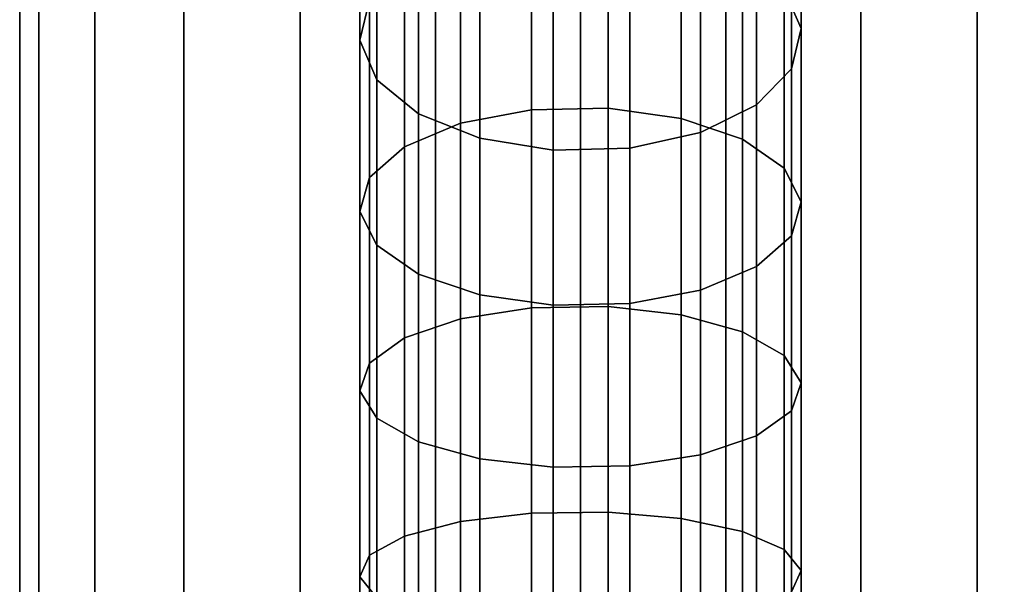
# Model space of a CAD drawing. Extents: x -0.04 to 0.04, y -0.85 to 0.
# Drawn here: x -0.016 to 0.012, y -0.054 to -0.037 of the extents above; entities that cross this region are included whole.
import ezdxf

# ---------------------------------------------------------------- set-up
doc = ezdxf.new("R2010")
doc.units = 0
for name, color, linetype in [('L11_G_2', 7, 'CONTINUOUS'), ('L12_GEO_HW', 7, 'CONTINUOUS'), ('L6__6', 7, 'CONTINUOUS')]:
    doc.layers.add(name, color=color, linetype=linetype)

msp = doc.modelspace()

# ---------------------------------------------------------------- linework, layer by layer
at = {"layer": 'L11_G_2', "color": 8}
for points, invisible_edges in [([(-0.016494, -0.187406, 0.346584), (-0.015932, -0.511135, 0.350854), (-0.015932, -0.010406, 0.350854), (-0.016494, -0.187406, 0.346584)], 13), ([(-0.016494, -0.187406, 0.346584), (-0.015932, -0.010406, 0.350854), (-0.016494, -0.010406, 0.346584), (-0.016494, -0.187406, 0.346584)], 9), ([(-0.016494, -0.010406, 0.346584), (-0.015932, -0.183135, 0.342313), (-0.016494, -0.187406, 0.346584), (-0.016494, -0.010406, 0.346584)], 9), ([(-0.015932, -0.183135, 0.342313), (-0.016494, -0.010406, 0.346584), (-0.015932, -0.010406, 0.342313), (-0.015932, -0.183135, 0.342313)], 9), ([(-0.014284, -0.507156, 0.354834), (-0.015932, -0.010406, 0.350854), (-0.015932, -0.511135, 0.350854), (-0.014284, -0.507156, 0.354834)], 9), ([(-0.015932, -0.010406, 0.350854), (-0.014284, -0.507156, 0.354834), (-0.014284, -0.010406, 0.354834), (-0.015932, -0.010406, 0.350854)], 9), ([(-0.015932, -0.010406, 0.342313), (-0.014284, -0.179156, 0.338334), (-0.015932, -0.183135, 0.342313), (-0.015932, -0.010406, 0.342313)], 9), ([(-0.014284, -0.179156, 0.338334), (-0.015932, -0.010406, 0.342313), (-0.014284, -0.010406, 0.338334), (-0.014284, -0.179156, 0.338334)], 9), ([(-0.011662, -0.503739, 0.358251), (-0.014284, -0.010406, 0.354834), (-0.014284, -0.507156, 0.354834), (-0.011662, -0.503739, 0.358251)], 9), ([(-0.014284, -0.010406, 0.354834), (-0.011662, -0.503739, 0.358251), (-0.011662, -0.010406, 0.358251), (-0.014284, -0.010406, 0.354834)], 9), ([(-0.014284, -0.010406, 0.338334), (-0.011662, -0.175739, 0.334917), (-0.014284, -0.179156, 0.338334), (-0.014284, -0.010406, 0.338334)], 9), ([(-0.011662, -0.175739, 0.334917), (-0.014284, -0.010406, 0.338334), (-0.011662, -0.010406, 0.334917), (-0.011662, -0.175739, 0.334917)], 9), ([(-0.008244, -0.501117, 0.360873), (-0.011662, -0.010406, 0.358251), (-0.011662, -0.503739, 0.358251), (-0.008244, -0.501117, 0.360873)], 9), ([(-0.011662, -0.010406, 0.358251), (-0.008244, -0.501117, 0.360873), (-0.008244, -0.010406, 0.360873), (-0.011662, -0.010406, 0.358251)], 9), ([(-0.008244, -0.010406, 0.332295), (-0.011662, -0.175739, 0.334917), (-0.011662, -0.010406, 0.334917), (-0.008244, -0.010406, 0.332295)], 9), ([(-0.011662, -0.175739, 0.334917), (-0.008244, -0.010406, 0.332295), (-0.008244, -0.173117, 0.332295), (-0.011662, -0.175739, 0.334917)], 9), ([(-0.004265, -0.499468, 0.362522), (-0.008244, -0.010406, 0.360873), (-0.008244, -0.501117, 0.360873), (-0.004265, -0.499468, 0.362522)], 9), ([(-0.008244, -0.010406, 0.360873), (-0.004265, -0.499468, 0.362522), (-0.004265, -0.010406, 0.362522), (-0.008244, -0.010406, 0.360873)], 9), ([(-0.004265, -0.010406, 0.330646), (-0.008244, -0.173117, 0.332295), (-0.008244, -0.010406, 0.332295), (-0.004265, -0.010406, 0.330646)], 9), ([(-0.008244, -0.173117, 0.332295), (-0.004265, -0.010406, 0.330646), (-0.004265, -0.171468, 0.330646), (-0.008244, -0.173117, 0.332295)], 9), ([(0.000006, -0.498906, 0.363084), (-0.004265, -0.010406, 0.362522), (-0.004265, -0.499468, 0.362522), (0.000006, -0.498906, 0.363084)], 9), ([(-0.004265, -0.010406, 0.362522), (0.000006, -0.498906, 0.363084), (0.000006, -0.010406, 0.363084), (-0.004265, -0.010406, 0.362522)], 9), ([(0.000006, -0.010406, 0.330084), (-0.004265, -0.171468, 0.330646), (-0.004265, -0.010406, 0.330646), (0.000006, -0.010406, 0.330084)], 9), ([(-0.004265, -0.171468, 0.330646), (0.000006, -0.010406, 0.330084), (0.000006, -0.170906, 0.330084), (-0.004265, -0.171468, 0.330646)], 9), ([(0.004276, -0.499468, 0.362522), (0.000006, -0.010406, 0.363084), (0.000006, -0.498906, 0.363084), (0.004276, -0.499468, 0.362522)], 9), ([(0.000006, -0.010406, 0.363084), (0.004276, -0.499468, 0.362522), (0.004276, -0.010406, 0.362522), (0.000006, -0.010406, 0.363084)], 9), ([(0.004276, -0.010406, 0.330646), (0.000006, -0.170906, 0.330084), (0.000006, -0.010406, 0.330084), (0.004276, -0.010406, 0.330646)], 9), ([(0.000006, -0.170906, 0.330084), (0.004276, -0.010406, 0.330646), (0.004276, -0.171468, 0.330646), (0.000006, -0.170906, 0.330084)], 9), ([(0.008256, -0.501117, 0.360873), (0.004276, -0.010406, 0.362522), (0.004276, -0.499468, 0.362522), (0.008256, -0.501117, 0.360873)], 9), ([(0.004276, -0.010406, 0.362522), (0.008256, -0.501117, 0.360873), (0.008256, -0.010406, 0.360873), (0.004276, -0.010406, 0.362522)], 9), ([(0.008256, -0.010406, 0.332295), (0.004276, -0.171468, 0.330646), (0.004276, -0.010406, 0.330646), (0.008256, -0.010406, 0.332295)], 9), ([(0.004276, -0.171468, 0.330646), (0.008256, -0.010406, 0.332295), (0.008256, -0.173117, 0.332295), (0.004276, -0.171468, 0.330646)], 9), ([(0.011673, -0.503739, 0.358251), (0.008256, -0.010406, 0.360873), (0.008256, -0.501117, 0.360873), (0.011673, -0.503739, 0.358251)], 9), ([(0.008256, -0.010406, 0.360873), (0.011673, -0.503739, 0.358251), (0.011673, -0.010406, 0.358251), (0.008256, -0.010406, 0.360873)], 9), ([(0.011673, -0.010406, 0.334917), (0.008256, -0.173117, 0.332295), (0.008256, -0.010406, 0.332295), (0.011673, -0.010406, 0.334917)], 9), ([(0.008256, -0.173117, 0.332295), (0.011673, -0.010406, 0.334917), (0.011673, -0.175739, 0.334917), (0.008256, -0.173117, 0.332295)], 9), ([(0.014295, -0.010406, 0.354834), (0.011673, -0.503739, 0.358251), (0.014295, -0.507156, 0.354834), (0.014295, -0.010406, 0.354834)], 9), ([(0.011673, -0.503739, 0.358251), (0.014295, -0.010406, 0.354834), (0.011673, -0.010406, 0.358251), (0.011673, -0.503739, 0.358251)], 9), ([(0.011673, -0.175739, 0.334917), (0.014295, -0.010406, 0.338334), (0.014295, -0.179156, 0.338334), (0.011673, -0.175739, 0.334917)], 9), ([(0.014295, -0.010406, 0.338334), (0.011673, -0.175739, 0.334917), (0.011673, -0.010406, 0.334917), (0.014295, -0.010406, 0.338334)], 9)]:
    msp.add_3dface(points, dxfattribs=dict(at, invisible_edges=invisible_edges))
at = {"layer": 'L12_GEO_HW', "color": 8, "invisible_edges": 9}
for points in [[(-0.016494, -0.018406, 0.483584), (-0.015932, -0.743906, 0.479313), (-0.016494, -0.743906, 0.483584), (-0.016494, -0.018406, 0.483584)], [(-0.015932, -0.743906, 0.479313), (-0.016494, -0.018406, 0.483584), (-0.015932, -0.018406, 0.479313), (-0.015932, -0.743906, 0.479313)], [(-0.015932, -0.018406, 0.487855), (-0.016494, -0.743906, 0.483584), (-0.015932, -0.743906, 0.487855), (-0.015932, -0.018406, 0.487855)], [(-0.016494, -0.743906, 0.483584), (-0.015932, -0.018406, 0.487855), (-0.016494, -0.018406, 0.483584), (-0.016494, -0.743906, 0.483584)], [(-0.015932, -0.018406, 0.479313), (-0.014284, -0.743906, 0.475334), (-0.015932, -0.743906, 0.479313), (-0.015932, -0.018406, 0.479313)], [(-0.014284, -0.743906, 0.475334), (-0.015932, -0.018406, 0.479313), (-0.014284, -0.018406, 0.475334), (-0.014284, -0.743906, 0.475334)], [(-0.014284, -0.018406, 0.491834), (-0.015932, -0.743906, 0.487855), (-0.014284, -0.743906, 0.491834), (-0.014284, -0.018406, 0.491834)], [(-0.015932, -0.743906, 0.487855), (-0.014284, -0.018406, 0.491834), (-0.015932, -0.018406, 0.487855), (-0.015932, -0.743906, 0.487855)], [(-0.014284, -0.018406, 0.475334), (-0.011662, -0.743906, 0.471917), (-0.014284, -0.743906, 0.475334), (-0.014284, -0.018406, 0.475334)], [(-0.011662, -0.743906, 0.471917), (-0.014284, -0.018406, 0.475334), (-0.011662, -0.018406, 0.471917), (-0.011662, -0.743906, 0.471917)], [(-0.011662, -0.018406, 0.495251), (-0.014284, -0.743906, 0.491834), (-0.011662, -0.743906, 0.495251), (-0.011662, -0.018406, 0.495251)], [(-0.014284, -0.743906, 0.491834), (-0.011662, -0.018406, 0.495251), (-0.014284, -0.018406, 0.491834), (-0.014284, -0.743906, 0.491834)], [(-0.008244, -0.018406, 0.469295), (-0.011662, -0.743906, 0.471917), (-0.011662, -0.018406, 0.471917), (-0.008244, -0.018406, 0.469295)], [(-0.011662, -0.743906, 0.471917), (-0.008244, -0.018406, 0.469295), (-0.008244, -0.743906, 0.469295), (-0.011662, -0.743906, 0.471917)], [(-0.008244, -0.743906, 0.497873), (-0.011662, -0.018406, 0.495251), (-0.011662, -0.743906, 0.495251), (-0.008244, -0.743906, 0.497873)], [(-0.011662, -0.018406, 0.495251), (-0.008244, -0.743906, 0.497873), (-0.008244, -0.018406, 0.497873), (-0.011662, -0.018406, 0.495251)], [(-0.004265, -0.018406, 0.467646), (-0.008244, -0.743906, 0.469295), (-0.008244, -0.018406, 0.469295), (-0.004265, -0.018406, 0.467646)], [(-0.008244, -0.743906, 0.469295), (-0.004265, -0.018406, 0.467646), (-0.004265, -0.743906, 0.467646), (-0.008244, -0.743906, 0.469295)], [(-0.004265, -0.743906, 0.499522), (-0.008244, -0.018406, 0.497873), (-0.008244, -0.743906, 0.497873), (-0.004265, -0.743906, 0.499522)], [(-0.008244, -0.018406, 0.497873), (-0.004265, -0.743906, 0.499522), (-0.004265, -0.018406, 0.499522), (-0.008244, -0.018406, 0.497873)], [(0.000006, -0.018406, 0.467084), (-0.004265, -0.743906, 0.467646), (-0.004265, -0.018406, 0.467646), (0.000006, -0.018406, 0.467084)], [(-0.004265, -0.743906, 0.467646), (0.000006, -0.018406, 0.467084), (0.000006, -0.743906, 0.467084), (-0.004265, -0.743906, 0.467646)], [(0.000006, -0.743906, 0.500084), (-0.004265, -0.018406, 0.499522), (-0.004265, -0.743906, 0.499522), (0.000006, -0.743906, 0.500084)], [(-0.004265, -0.018406, 0.499522), (0.000006, -0.743906, 0.500084), (0.000006, -0.018406, 0.500084), (-0.004265, -0.018406, 0.499522)], [(0.004276, -0.018406, 0.467646), (0.000006, -0.743906, 0.467084), (0.000006, -0.018406, 0.467084), (0.004276, -0.018406, 0.467646)], [(0.000006, -0.743906, 0.467084), (0.004276, -0.018406, 0.467646), (0.004276, -0.743906, 0.467646), (0.000006, -0.743906, 0.467084)], [(0.004276, -0.743906, 0.499522), (0.000006, -0.018406, 0.500084), (0.000006, -0.743906, 0.500084), (0.004276, -0.743906, 0.499522)], [(0.000006, -0.018406, 0.500084), (0.004276, -0.743906, 0.499522), (0.004276, -0.018406, 0.499522), (0.000006, -0.018406, 0.500084)], [(0.008256, -0.018406, 0.469295), (0.004276, -0.743906, 0.467646), (0.004276, -0.018406, 0.467646), (0.008256, -0.018406, 0.469295)], [(0.004276, -0.743906, 0.467646), (0.008256, -0.018406, 0.469295), (0.008256, -0.743906, 0.469295), (0.004276, -0.743906, 0.467646)], [(0.008256, -0.743906, 0.497873), (0.004276, -0.018406, 0.499522), (0.004276, -0.743906, 0.499522), (0.008256, -0.743906, 0.497873)], [(0.004276, -0.018406, 0.499522), (0.008256, -0.743906, 0.497873), (0.008256, -0.018406, 0.497873), (0.004276, -0.018406, 0.499522)], [(0.011673, -0.018406, 0.471917), (0.008256, -0.743906, 0.469295), (0.008256, -0.018406, 0.469295), (0.011673, -0.018406, 0.471917)], [(0.008256, -0.743906, 0.469295), (0.011673, -0.018406, 0.471917), (0.011673, -0.743906, 0.471917), (0.008256, -0.743906, 0.469295)], [(0.011673, -0.743906, 0.495251), (0.008256, -0.018406, 0.497873), (0.008256, -0.743906, 0.497873), (0.011673, -0.743906, 0.495251)], [(0.008256, -0.018406, 0.497873), (0.011673, -0.743906, 0.495251), (0.011673, -0.018406, 0.495251), (0.008256, -0.018406, 0.497873)], [(0.011673, -0.743906, 0.471917), (0.014295, -0.018406, 0.475334), (0.014295, -0.743906, 0.475334), (0.011673, -0.743906, 0.471917)], [(0.014295, -0.018406, 0.475334), (0.011673, -0.743906, 0.471917), (0.011673, -0.018406, 0.471917), (0.014295, -0.018406, 0.475334)], [(0.014295, -0.743906, 0.491834), (0.011673, -0.018406, 0.495251), (0.011673, -0.743906, 0.495251), (0.014295, -0.743906, 0.491834)], [(0.011673, -0.018406, 0.495251), (0.014295, -0.743906, 0.491834), (0.014295, -0.018406, 0.491834), (0.011673, -0.018406, 0.495251)]]:
    msp.add_3dface(points, dxfattribs=at)
at = {"layer": 'L6__6', "color": 253, "invisible_edges": 9}
for points in [[(0.005995, -0.03627, 0.013948), (0.006498, -0.03262, 0.019115), (0.006498, -0.037432, 0.01582), (0.005995, -0.03627, 0.013948)], [(0.006217, -0.03397, 0.020906), (0.006498, -0.037432, 0.01582), (0.006498, -0.03262, 0.019115), (0.006217, -0.03397, 0.020906)], [(-0.006486, -0.037774, 0.016371), (-0.005984, -0.034336, 0.021392), (-0.006486, -0.033011, 0.019633), (-0.006486, -0.037774, 0.016371)], [(-0.006486, -0.033011, 0.019633), (-0.006206, -0.036591, 0.014465), (-0.006486, -0.037774, 0.016371), (-0.006486, -0.033011, 0.019633)], [(0.005187, -0.03518, 0.022512), (0.006217, -0.038614, 0.017725), (0.006217, -0.03397, 0.020906), (0.005187, -0.03518, 0.022512)], [(0.006498, -0.037432, 0.01582), (0.006217, -0.03397, 0.020906), (0.006217, -0.038614, 0.017725), (0.006498, -0.037432, 0.01582)], [(-0.005984, -0.034336, 0.021392), (-0.006486, -0.037774, 0.016371), (-0.005984, -0.038935, 0.018243), (-0.005984, -0.034336, 0.021392)], [(-0.005984, -0.038935, 0.018243), (-0.004759, -0.035479, 0.022908), (-0.005984, -0.034336, 0.021392), (-0.005984, -0.038935, 0.018243)], [(-0.001441, -0.034258, 0.010705), (-0.003521, -0.040216, 0.008376), (-0.003521, -0.034721, 0.011451), (-0.001441, -0.034258, 0.010705)], [(-0.003521, -0.040216, 0.008376), (-0.001441, -0.034258, 0.010705), (-0.001441, -0.039822, 0.007592), (-0.003521, -0.040216, 0.008376)], [(0.000814, -0.034199, 0.010609), (-0.001441, -0.039822, 0.007592), (-0.001441, -0.034258, 0.010705), (0.000814, -0.034199, 0.010609)], [(-0.001441, -0.039822, 0.007592), (0.000814, -0.034199, 0.010609), (0.000814, -0.039772, 0.007491), (-0.001441, -0.039822, 0.007592)], [(0.002971, -0.03455, 0.011175), (0.000814, -0.039772, 0.007491), (0.000814, -0.034199, 0.010609), (0.002971, -0.03455, 0.011175)], [(-0.003521, -0.040216, 0.008376), (-0.005176, -0.035531, 0.012757), (-0.003521, -0.034721, 0.011451), (-0.003521, -0.040216, 0.008376)], [(0.000814, -0.039772, 0.007491), (0.002971, -0.03455, 0.011175), (0.002971, -0.040071, 0.008087), (0.000814, -0.039772, 0.007491)], [(0.004771, -0.03527, 0.012335), (0.002971, -0.040071, 0.008087), (0.002971, -0.03455, 0.011175), (0.004771, -0.03527, 0.012335)], [(0.002971, -0.040071, 0.008087), (0.004771, -0.03527, 0.012335), (0.004771, -0.040682, 0.009306), (0.002971, -0.040071, 0.008087)], [(0.003532, -0.036105, 0.023739), (0.005187, -0.039674, 0.019434), (0.005187, -0.03518, 0.022512), (0.003532, -0.036105, 0.023739)], [(0.005995, -0.03627, 0.013948), (0.004771, -0.040682, 0.009306), (0.004771, -0.03527, 0.012335), (0.005995, -0.03627, 0.013948)], [(0.006217, -0.038614, 0.017725), (0.005187, -0.03518, 0.022512), (0.005187, -0.039674, 0.019434), (0.006217, -0.038614, 0.017725)], [(-0.005176, -0.040905, 0.00975), (-0.006206, -0.036591, 0.014465), (-0.005176, -0.035531, 0.012757), (-0.005176, -0.040905, 0.00975)], [(-0.004759, -0.035479, 0.022908), (-0.005984, -0.038935, 0.018243), (-0.004759, -0.039936, 0.019856), (-0.004759, -0.035479, 0.022908)], [(-0.005176, -0.035531, 0.012757), (-0.003521, -0.040216, 0.008376), (-0.005176, -0.040905, 0.00975), (-0.005176, -0.035531, 0.012757)], [(-0.00296, -0.040655, 0.021015), (-0.004759, -0.035479, 0.022908), (-0.004759, -0.039936, 0.019856), (-0.00296, -0.040655, 0.021015)], [(-0.004759, -0.035479, 0.022908), (-0.00296, -0.040655, 0.021015), (-0.00296, -0.0363, 0.023998), (-0.004759, -0.035479, 0.022908)], [(0.001452, -0.036633, 0.02444), (0.003532, -0.040484, 0.02074), (0.003532, -0.036105, 0.023739), (0.001452, -0.036633, 0.02444)], [(0.005187, -0.039674, 0.019434), (0.003532, -0.036105, 0.023739), (0.003532, -0.040484, 0.02074), (0.005187, -0.039674, 0.019434)], [(-0.000803, -0.041006, 0.021581), (-0.00296, -0.0363, 0.023998), (-0.00296, -0.040655, 0.021015), (-0.000803, -0.041006, 0.021581)], [(-0.00296, -0.0363, 0.023998), (-0.000803, -0.041006, 0.021581), (-0.000803, -0.036701, 0.02453), (-0.00296, -0.0363, 0.023998)], [(0.004771, -0.040682, 0.009306), (0.005995, -0.03627, 0.013948), (0.005995, -0.041533, 0.011003), (0.004771, -0.040682, 0.009306)], [(0.006498, -0.037432, 0.01582), (0.005995, -0.041533, 0.011003), (0.005995, -0.03627, 0.013948), (0.006498, -0.037432, 0.01582)], [(-0.006206, -0.041806, 0.011548), (-0.006486, -0.037774, 0.016371), (-0.006206, -0.036591, 0.014465), (-0.006206, -0.041806, 0.011548)], [(-0.006206, -0.036591, 0.014465), (-0.005176, -0.040905, 0.00975), (-0.006206, -0.041806, 0.011548), (-0.006206, -0.036591, 0.014465)], [(-0.000803, -0.036701, 0.02453), (0.001452, -0.040947, 0.021486), (0.001452, -0.036633, 0.02444), (-0.000803, -0.036701, 0.02453)], [(0.001452, -0.040947, 0.021486), (-0.000803, -0.036701, 0.02453), (-0.000803, -0.041006, 0.021581), (0.001452, -0.040947, 0.021486)], [(0.003532, -0.040484, 0.02074), (0.001452, -0.036633, 0.02444), (0.001452, -0.040947, 0.021486), (0.003532, -0.040484, 0.02074)], [(0.005995, -0.041533, 0.011003), (0.006498, -0.037432, 0.01582), (0.006498, -0.042521, 0.012972), (0.005995, -0.041533, 0.011003)], [(0.006217, -0.038614, 0.017725), (0.006498, -0.042521, 0.012972), (0.006498, -0.037432, 0.01582), (0.006217, -0.038614, 0.017725)], [(-0.006486, -0.042812, 0.013552), (-0.005984, -0.038935, 0.018243), (-0.006486, -0.037774, 0.016371), (-0.006486, -0.042812, 0.013552)], [(-0.006486, -0.037774, 0.016371), (-0.006206, -0.041806, 0.011548), (-0.006486, -0.042812, 0.013552), (-0.006486, -0.037774, 0.016371)], [(0.005187, -0.039674, 0.019434), (0.006217, -0.043526, 0.014977), (0.006217, -0.038614, 0.017725), (0.005187, -0.039674, 0.019434)], [(0.006498, -0.042521, 0.012972), (0.006217, -0.038614, 0.017725), (0.006217, -0.043526, 0.014977), (0.006498, -0.042521, 0.012972)], [(-0.005984, -0.038935, 0.018243), (-0.006486, -0.042812, 0.013552), (-0.005984, -0.043799, 0.015521), (-0.005984, -0.038935, 0.018243)], [(-0.005984, -0.043799, 0.015521), (-0.004759, -0.039936, 0.019856), (-0.005984, -0.038935, 0.018243), (-0.005984, -0.043799, 0.015521)], [(0.003532, -0.040484, 0.02074), (0.005187, -0.044428, 0.016774), (0.005187, -0.039674, 0.019434), (0.003532, -0.040484, 0.02074)], [(0.006217, -0.043526, 0.014977), (0.005187, -0.039674, 0.019434), (0.005187, -0.044428, 0.016774), (0.006217, -0.043526, 0.014977)], [(-0.004759, -0.039936, 0.019856), (-0.005984, -0.043799, 0.015521), (-0.004759, -0.04465, 0.017218), (-0.004759, -0.039936, 0.019856)], [(-0.00296, -0.045262, 0.018438), (-0.004759, -0.039936, 0.019856), (-0.004759, -0.04465, 0.017218), (-0.00296, -0.045262, 0.018438)], [(-0.004759, -0.039936, 0.019856), (-0.00296, -0.045262, 0.018438), (-0.00296, -0.040655, 0.021015), (-0.004759, -0.039936, 0.019856)], [(-0.001441, -0.039822, 0.007592), (-0.003521, -0.045966, 0.005811), (-0.003521, -0.040216, 0.008376), (-0.001441, -0.039822, 0.007592)], [(-0.003521, -0.045966, 0.005811), (-0.001441, -0.039822, 0.007592), (-0.001441, -0.045645, 0.004994), (-0.003521, -0.045966, 0.005811)], [(0.000814, -0.039772, 0.007491), (-0.001441, -0.045645, 0.004994), (-0.001441, -0.039822, 0.007592), (0.000814, -0.039772, 0.007491)], [(-0.001441, -0.045645, 0.004994), (0.000814, -0.039772, 0.007491), (0.000814, -0.045604, 0.004889), (-0.001441, -0.045645, 0.004994)], [(0.002971, -0.040071, 0.008087), (0.000814, -0.045604, 0.004889), (0.000814, -0.039772, 0.007491), (0.002971, -0.040071, 0.008087)], [(-0.003521, -0.045966, 0.005811), (-0.005176, -0.040905, 0.00975), (-0.003521, -0.040216, 0.008376), (-0.003521, -0.045966, 0.005811)], [(0.000814, -0.045604, 0.004889), (0.002971, -0.040071, 0.008087), (0.002971, -0.045847, 0.005509), (0.000814, -0.045604, 0.004889)], [(0.004771, -0.040682, 0.009306), (0.002971, -0.045847, 0.005509), (0.002971, -0.040071, 0.008087), (0.004771, -0.040682, 0.009306)], [(0.001452, -0.040947, 0.021486), (0.003532, -0.045117, 0.018148), (0.003532, -0.040484, 0.02074), (0.001452, -0.040947, 0.021486)], [(0.005187, -0.044428, 0.016774), (0.003532, -0.040484, 0.02074), (0.003532, -0.045117, 0.018148), (0.005187, -0.044428, 0.016774)], [(-0.000803, -0.045561, 0.019033), (-0.00296, -0.040655, 0.021015), (-0.00296, -0.045262, 0.018438), (-0.000803, -0.045561, 0.019033)], [(-0.00296, -0.040655, 0.021015), (-0.000803, -0.045561, 0.019033), (-0.000803, -0.041006, 0.021581), (-0.00296, -0.040655, 0.021015)], [(0.002971, -0.045847, 0.005509), (0.004771, -0.040682, 0.009306), (0.004771, -0.046347, 0.006779), (0.002971, -0.045847, 0.005509)], [(0.005995, -0.041533, 0.011003), (0.004771, -0.046347, 0.006779), (0.004771, -0.040682, 0.009306), (0.005995, -0.041533, 0.011003)], [(-0.005176, -0.046528, 0.007241), (-0.006206, -0.041806, 0.011548), (-0.005176, -0.040905, 0.00975), (-0.005176, -0.046528, 0.007241)], [(-0.005176, -0.040905, 0.00975), (-0.003521, -0.045966, 0.005811), (-0.005176, -0.046528, 0.007241), (-0.005176, -0.040905, 0.00975)], [(-0.000803, -0.041006, 0.021581), (0.001452, -0.04551, 0.018933), (0.001452, -0.040947, 0.021486), (-0.000803, -0.041006, 0.021581)], [(0.001452, -0.04551, 0.018933), (-0.000803, -0.041006, 0.021581), (-0.000803, -0.045561, 0.019033), (0.001452, -0.04551, 0.018933)], [(0.003532, -0.045117, 0.018148), (0.001452, -0.040947, 0.021486), (0.001452, -0.04551, 0.018933), (0.003532, -0.045117, 0.018148)], [(0.004771, -0.046347, 0.006779), (0.005995, -0.041533, 0.011003), (0.005995, -0.047041, 0.008546), (0.004771, -0.046347, 0.006779)], [(0.006498, -0.042521, 0.012972), (0.005995, -0.047041, 0.008546), (0.005995, -0.041533, 0.011003), (0.006498, -0.042521, 0.012972)], [(-0.006206, -0.047264, 0.009113), (-0.006486, -0.042812, 0.013552), (-0.006206, -0.041806, 0.011548), (-0.006206, -0.047264, 0.009113)], [(-0.006206, -0.041806, 0.011548), (-0.005176, -0.046528, 0.007241), (-0.006206, -0.047264, 0.009113), (-0.006206, -0.041806, 0.011548)], [(0.005995, -0.047041, 0.008546), (0.006498, -0.042521, 0.012972), (0.006498, -0.047847, 0.010596), (0.005995, -0.047041, 0.008546)], [(0.006217, -0.043526, 0.014977), (0.006498, -0.047847, 0.010596), (0.006498, -0.042521, 0.012972), (0.006217, -0.043526, 0.014977)], [(-0.006486, -0.048084, 0.0112), (-0.005984, -0.043799, 0.015521), (-0.006486, -0.042812, 0.013552), (-0.006486, -0.048084, 0.0112)], [(-0.006486, -0.042812, 0.013552), (-0.006206, -0.047264, 0.009113), (-0.006486, -0.048084, 0.0112), (-0.006486, -0.042812, 0.013552)], [(0.005187, -0.044428, 0.016774), (0.006217, -0.048667, 0.012683), (0.006217, -0.043526, 0.014977), (0.005187, -0.044428, 0.016774)], [(0.006498, -0.047847, 0.010596), (0.006217, -0.043526, 0.014977), (0.006217, -0.048667, 0.012683), (0.006498, -0.047847, 0.010596)], [(-0.005984, -0.043799, 0.015521), (-0.006486, -0.048084, 0.0112), (-0.005984, -0.04889, 0.01325), (-0.005984, -0.043799, 0.015521)], [(-0.005984, -0.04889, 0.01325), (-0.004759, -0.04465, 0.017218), (-0.005984, -0.043799, 0.015521), (-0.005984, -0.04889, 0.01325)], [(0.003532, -0.045117, 0.018148), (0.005187, -0.049402, 0.014555), (0.005187, -0.044428, 0.016774), (0.003532, -0.045117, 0.018148)], [(0.006217, -0.048667, 0.012683), (0.005187, -0.044428, 0.016774), (0.005187, -0.049402, 0.014555), (0.006217, -0.048667, 0.012683)], [(-0.004759, -0.04465, 0.017218), (-0.005984, -0.04889, 0.01325), (-0.004759, -0.049584, 0.015017), (-0.004759, -0.04465, 0.017218)], [(-0.00296, -0.050083, 0.016287), (-0.004759, -0.04465, 0.017218), (-0.004759, -0.049584, 0.015017), (-0.00296, -0.050083, 0.016287)], [(-0.004759, -0.04465, 0.017218), (-0.00296, -0.050083, 0.016287), (-0.00296, -0.045262, 0.018438), (-0.004759, -0.04465, 0.017218)], [(0.001452, -0.04551, 0.018933), (0.003532, -0.049964, 0.015985), (0.003532, -0.045117, 0.018148), (0.001452, -0.04551, 0.018933)], [(0.005187, -0.049402, 0.014555), (0.003532, -0.045117, 0.018148), (0.003532, -0.049964, 0.015985), (0.005187, -0.049402, 0.014555)], [(-0.000803, -0.050327, 0.016907), (-0.00296, -0.045262, 0.018438), (-0.00296, -0.050083, 0.016287), (-0.000803, -0.050327, 0.016907)], [(-0.00296, -0.045262, 0.018438), (-0.000803, -0.050327, 0.016907), (-0.000803, -0.045561, 0.019033), (-0.00296, -0.045262, 0.018438)], [(-0.001441, -0.045645, 0.004994), (-0.003521, -0.051924, 0.003775), (-0.003521, -0.045966, 0.005811), (-0.001441, -0.045645, 0.004994)], [(-0.003521, -0.051924, 0.003775), (-0.001441, -0.045645, 0.004994), (-0.001441, -0.051678, 0.002933), (-0.003521, -0.051924, 0.003775)], [(0.000814, -0.045604, 0.004889), (-0.001441, -0.051678, 0.002933), (-0.001441, -0.045645, 0.004994), (0.000814, -0.045604, 0.004889)], [(-0.001441, -0.051678, 0.002933), (0.000814, -0.045604, 0.004889), (0.000814, -0.051647, 0.002825), (-0.001441, -0.051678, 0.002933)], [(-0.000803, -0.045561, 0.019033), (0.001452, -0.050285, 0.016802), (0.001452, -0.04551, 0.018933), (-0.000803, -0.045561, 0.019033)], [(0.001452, -0.050285, 0.016802), (-0.000803, -0.045561, 0.019033), (-0.000803, -0.050327, 0.016907), (0.001452, -0.050285, 0.016802)], [(0.002971, -0.045847, 0.005509), (0.000814, -0.051647, 0.002825), (0.000814, -0.045604, 0.004889), (0.002971, -0.045847, 0.005509)], [(0.003532, -0.049964, 0.015985), (0.001452, -0.04551, 0.018933), (0.001452, -0.050285, 0.016802), (0.003532, -0.049964, 0.015985)], [(-0.003521, -0.045966, 0.005811), (-0.005176, -0.052355, 0.005251), (-0.005176, -0.046528, 0.007241), (-0.003521, -0.045966, 0.005811)], [(-0.005176, -0.052355, 0.005251), (-0.003521, -0.045966, 0.005811), (-0.003521, -0.051924, 0.003775), (-0.005176, -0.052355, 0.005251)], [(0.000814, -0.051647, 0.002825), (0.002971, -0.045847, 0.005509), (0.002971, -0.051833, 0.003464), (0.000814, -0.051647, 0.002825)], [(0.004771, -0.046347, 0.006779), (0.002971, -0.051833, 0.003464), (0.002971, -0.045847, 0.005509), (0.004771, -0.046347, 0.006779)], [(0.002971, -0.051833, 0.003464), (0.004771, -0.046347, 0.006779), (0.004771, -0.052216, 0.004774), (0.002971, -0.051833, 0.003464)], [(0.005995, -0.047041, 0.008546), (0.004771, -0.052216, 0.004774), (0.004771, -0.046347, 0.006779), (0.005995, -0.047041, 0.008546)], [(-0.005176, -0.052355, 0.005251), (-0.006206, -0.047264, 0.009113), (-0.005176, -0.046528, 0.007241), (-0.005176, -0.052355, 0.005251)], [(0.004771, -0.052216, 0.004774), (0.005995, -0.047041, 0.008546), (0.005995, -0.052748, 0.006596), (0.004771, -0.052216, 0.004774)], [(0.006498, -0.047847, 0.010596), (0.005995, -0.052748, 0.006596), (0.005995, -0.047041, 0.008546), (0.006498, -0.047847, 0.010596)], [(-0.006206, -0.052918, 0.007181), (-0.006486, -0.048084, 0.0112), (-0.006206, -0.047264, 0.009113), (-0.006206, -0.052918, 0.007181)], [(-0.006206, -0.047264, 0.009113), (-0.005176, -0.052355, 0.005251), (-0.006206, -0.052918, 0.007181), (-0.006206, -0.047264, 0.009113)], [(-0.006486, -0.053547, 0.009333), (-0.005984, -0.04889, 0.01325), (-0.006486, -0.048084, 0.0112), (-0.006486, -0.053547, 0.009333)], [(-0.006486, -0.048084, 0.0112), (-0.006206, -0.052918, 0.007181), (-0.006486, -0.053547, 0.009333), (-0.006486, -0.048084, 0.0112)], [(0.005995, -0.052748, 0.006596), (0.006498, -0.047847, 0.010596), (0.006498, -0.053365, 0.008711), (0.005995, -0.052748, 0.006596)], [(0.006217, -0.048667, 0.012683), (0.006498, -0.053365, 0.008711), (0.006498, -0.047847, 0.010596), (0.006217, -0.048667, 0.012683)], [(-0.005984, -0.04889, 0.01325), (-0.006486, -0.053547, 0.009333), (-0.005984, -0.054164, 0.011448), (-0.005984, -0.04889, 0.01325)], [(-0.005984, -0.054164, 0.011448), (-0.004759, -0.049584, 0.015017), (-0.005984, -0.04889, 0.01325), (-0.005984, -0.054164, 0.011448)], [(0.005187, -0.049402, 0.014555), (0.006217, -0.053993, 0.010863), (0.006217, -0.048667, 0.012683), (0.005187, -0.049402, 0.014555)], [(0.006498, -0.053365, 0.008711), (0.006217, -0.048667, 0.012683), (0.006217, -0.053993, 0.010863), (0.006498, -0.053365, 0.008711)], [(0.003532, -0.049964, 0.015985), (0.005187, -0.054557, 0.012794), (0.005187, -0.049402, 0.014555), (0.003532, -0.049964, 0.015985)], [(0.006217, -0.053993, 0.010863), (0.005187, -0.049402, 0.014555), (0.005187, -0.054557, 0.012794), (0.006217, -0.053993, 0.010863)], [(-0.004759, -0.049584, 0.015017), (-0.005984, -0.054164, 0.011448), (-0.004759, -0.054696, 0.01327), (-0.004759, -0.049584, 0.015017)], [(-0.00296, -0.055078, 0.01458), (-0.004759, -0.049584, 0.015017), (-0.004759, -0.054696, 0.01327), (-0.00296, -0.055078, 0.01458)], [(-0.004759, -0.049584, 0.015017), (-0.00296, -0.055078, 0.01458), (-0.00296, -0.050083, 0.016287), (-0.004759, -0.049584, 0.015017)], [(-0.000803, -0.055265, 0.01522), (-0.00296, -0.050083, 0.016287), (-0.00296, -0.055078, 0.01458), (-0.000803, -0.055265, 0.01522)], [(-0.00296, -0.050083, 0.016287), (-0.000803, -0.055265, 0.01522), (-0.000803, -0.050327, 0.016907), (-0.00296, -0.050083, 0.016287)], [(0.001452, -0.050285, 0.016802), (0.003532, -0.054987, 0.014269), (0.003532, -0.049964, 0.015985), (0.001452, -0.050285, 0.016802)], [(0.005187, -0.054557, 0.012794), (0.003532, -0.049964, 0.015985), (0.003532, -0.054987, 0.014269), (0.005187, -0.054557, 0.012794)], [(-0.000803, -0.050327, 0.016907), (0.001452, -0.055233, 0.015112), (0.001452, -0.050285, 0.016802), (-0.000803, -0.050327, 0.016907)], [(0.001452, -0.055233, 0.015112), (-0.000803, -0.050327, 0.016907), (-0.000803, -0.055265, 0.01522), (0.001452, -0.055233, 0.015112)], [(0.003532, -0.054987, 0.014269), (0.001452, -0.050285, 0.016802), (0.001452, -0.055233, 0.015112), (0.003532, -0.054987, 0.014269)], [(-0.001441, -0.051678, 0.002933), (-0.003521, -0.058042, 0.002286), (-0.003521, -0.051924, 0.003775), (-0.001441, -0.051678, 0.002933)], [(-0.003521, -0.058042, 0.002286), (-0.001441, -0.051678, 0.002933), (-0.001441, -0.057873, 0.001425), (-0.003521, -0.058042, 0.002286)], [(0.000814, -0.051647, 0.002825), (-0.001441, -0.057873, 0.001425), (-0.001441, -0.051678, 0.002933), (0.000814, -0.051647, 0.002825)], [(-0.001441, -0.057873, 0.001425), (0.000814, -0.051647, 0.002825), (0.000814, -0.057851, 0.001314), (-0.001441, -0.057873, 0.001425)], [(0.002971, -0.051833, 0.003464), (0.000814, -0.057851, 0.001314), (0.000814, -0.051647, 0.002825), (0.002971, -0.051833, 0.003464)], [(0.000814, -0.057851, 0.001314), (0.002971, -0.051833, 0.003464), (0.002971, -0.05798, 0.001968), (0.000814, -0.057851, 0.001314)], [(0.004771, -0.052216, 0.004774), (0.002971, -0.05798, 0.001968), (0.002971, -0.051833, 0.003464), (0.004771, -0.052216, 0.004774)], [(-0.003521, -0.051924, 0.003775), (-0.005176, -0.058338, 0.003794), (-0.005176, -0.052355, 0.005251), (-0.003521, -0.051924, 0.003775)], [(-0.005176, -0.058338, 0.003794), (-0.003521, -0.051924, 0.003775), (-0.003521, -0.058042, 0.002286), (-0.005176, -0.058338, 0.003794)], [(-0.005176, -0.058338, 0.003794), (-0.006206, -0.052918, 0.007181), (-0.005176, -0.052355, 0.005251), (-0.005176, -0.058338, 0.003794)], [(0.002971, -0.05798, 0.001968), (0.004771, -0.052216, 0.004774), (0.004771, -0.058242, 0.003307), (0.002971, -0.05798, 0.001968)], [(0.005995, -0.052748, 0.006596), (0.004771, -0.058242, 0.003307), (0.004771, -0.052216, 0.004774), (0.005995, -0.052748, 0.006596)], [(-0.006206, -0.058725, 0.005767), (-0.006486, -0.053547, 0.009333), (-0.006206, -0.052918, 0.007181), (-0.006206, -0.058725, 0.005767)], [(-0.006206, -0.052918, 0.007181), (-0.005176, -0.058338, 0.003794), (-0.006206, -0.058725, 0.005767), (-0.006206, -0.052918, 0.007181)], [(0.004771, -0.058242, 0.003307), (0.005995, -0.052748, 0.006596), (0.005995, -0.058607, 0.00517), (0.004771, -0.058242, 0.003307)], [(0.006498, -0.053365, 0.008711), (0.005995, -0.058607, 0.00517), (0.005995, -0.052748, 0.006596), (0.006498, -0.053365, 0.008711)], [(-0.006486, -0.059156, 0.007968), (-0.005984, -0.054164, 0.011448), (-0.006486, -0.053547, 0.009333), (-0.006486, -0.059156, 0.007968)], [(-0.006486, -0.053547, 0.009333), (-0.006206, -0.058725, 0.005767), (-0.006486, -0.059156, 0.007968), (-0.006486, -0.053547, 0.009333)], [(0.005995, -0.058607, 0.00517), (0.006498, -0.053365, 0.008711), (0.006498, -0.059031, 0.007332), (0.005995, -0.058607, 0.00517)], [(0.006217, -0.053993, 0.010863), (0.006498, -0.059031, 0.007332), (0.006498, -0.053365, 0.008711), (0.006217, -0.053993, 0.010863)]]:
    msp.add_3dface(points, dxfattribs=at)

doc.saveas('drawing.dxf')
